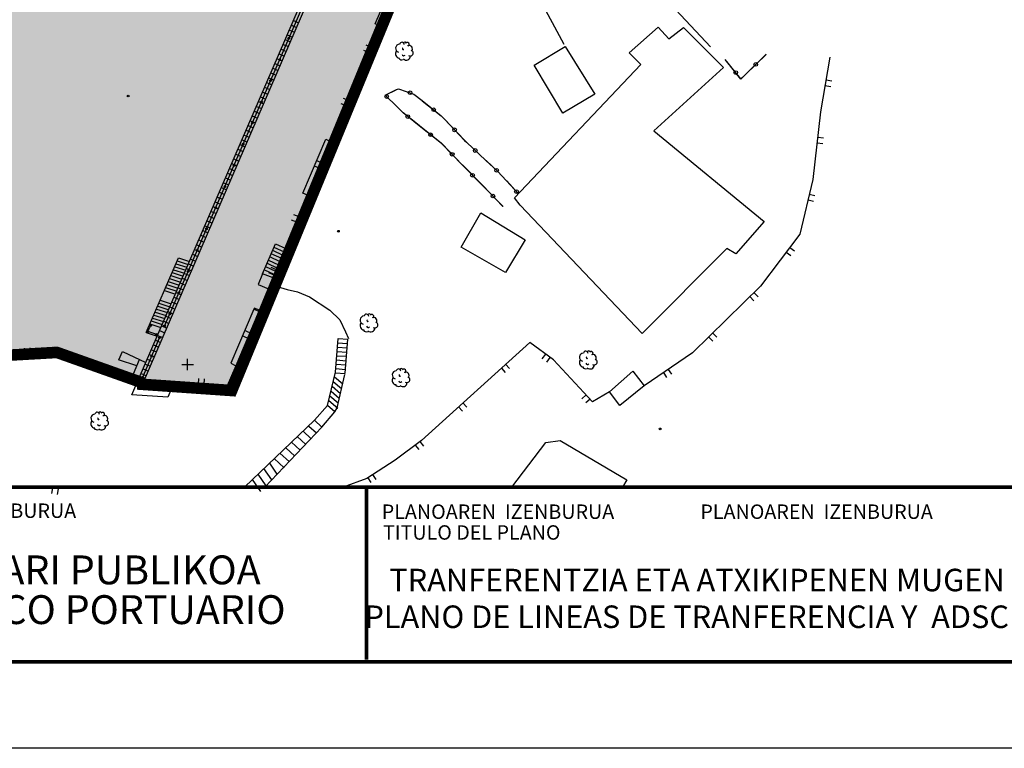
# Model space of a CAD drawing. Units: feet. Extents: x 508016 to 508442, y 4808924 to 4809225.
# Drawn here: x 508270 to 508355, y 4808924 to 4808987 of the extents above; entities that cross this region are included whole.
import ezdxf
from ezdxf.enums import TextEntityAlignment as Align

# ---------------------------------------------------------------- set-up
doc = ezdxf.new("R2010")
doc.units = ezdxf.units.FT
doc.header["$LTSCALE"] = 0.9
doc.header["$MEASUREMENT"] = 0
doc.linetypes.add('CONTINUA', pattern=[0])
for name, color, linetype in [('103', 7, 'CONTINUOUS'), ('204', 7, 'CONTINUOUS'), ('317', 7, 'CONTINUOUS'), ('CAJETIN', 7, 'CONTINUOUS'), ('limite', 6, 'CONTINUA'), ('Margen', 7, 'CONTINUA'), ('somgeneral', 151, 'CONTINUOUS')]:
    doc.layers.add(name, color=color, linetype=linetype)
doc.styles.add('CAJ CURSIV', font='ARIALNI.TTF')
doc.styles.add('CAJ NEGRITA CURSIV', font='ARIALNBI.TTF')
doc.styles.add('Cajetin', font='ARIALN.TTF')
doc.styles.add('Cajetin-Negrita', font='ARIALNB.TTF')

# ---------------------------------------------------------------- blocks, each defined once
blk = doc.blocks.new('VERPOL', base_point=(-6191.98, 5213.98, 68.75))
at = {"layer": '103'}
for points in [[(-6192.98, 5213.98), (-6190.98, 5213.98)], [(-6191.98, 5212.98), (-6191.98, 5214.98)]]:
    blk.add_lwpolyline(points, dxfattribs=at)
blk = doc.blocks.new('COTAP', base_point=(4.34, 6.72))
at = {"layer": '204'}
blk.add_circle((4.34, 6.72), 0.15, dxfattribs=at)

msp = doc.modelspace()

# ---------------------------------------------------------------- hatches: boundary and pattern name
at = {"layer": 'somgeneral'}
msp.add_hatch(color=256, dxfattribs=at).paths.add_polyline_path([(508252.548, 4809112.532), (508233.253, 4809104.164), (508296.312, 4808973.568), (508310.884, 4809008.933), (508310.317, 4809009.273), (508312.807, 4809015.211)])
h = msp.add_hatch(color=256, dxfattribs=at)
h.paths.add_polyline_path([(508296.312, 4808973.568), (508275.541, 4809016.585), (508248.422, 4809019.535), (508263.298, 4808957.582), (508273.476, 4808958.163), (508281.336, 4808955.369), (508288.606, 4808954.865)])
h.paths.add_polyline_path([(508248.422, 4809019.535), (508220.588, 4809022.561), (508220.588, 4808971.686), (508226.167, 4808970.035), (508233.163, 4808963.351), (508238.333, 4808962.744), (508255.006, 4808958.075), (508261.163, 4808957.46), (508263.298, 4808957.582)])

# ---------------------------------------------------------------- linework, layer by layer
at = {"layer": '317', "color": 7}
for p, q in [((508317.38, 4808984.83), (508314.38, 4808990.45)), ((508327.05, 4808987.84), (508330.05, 4808984.62)), ((508293.951, 4808986.908), (508294.403, 4808986.713)), ((508293.595, 4808986.081), (508294.047, 4808985.886)), ((508293.595, 4808986.081), (508294.047, 4808985.886)), ((508293.773, 4808986.495), (508294.225, 4808986.299)), ((508323.01, 4808984.12), (508325.54, 4808986.33)), ((508325.54, 4808986.33), (508326.45, 4808985.33)), ((508326.45, 4808985.33), (508327.71, 4808986.29)), ((508327.71, 4808986.29), (508331.17, 4808982.83)), ((508293.238, 4808985.255), (508293.69, 4808985.06)), ((508293.416, 4808985.668), (508293.869, 4808985.473)), ((508292.882, 4808984.429), (508293.334, 4808984.234)), ((508293.06, 4808984.842), (508293.512, 4808984.647)), ((508314.79, 4808983.04), (508317.47, 4808984.66)), ((508317.47, 4808984.66), (508320.03, 4808980.54)), ((508324.02, 4808983.11), (508323.01, 4808984.12)), ((508292.525, 4808983.602), (508292.977, 4808983.407)), ((508292.525, 4808983.602), (508292.977, 4808983.407)), ((508292.703, 4808984.015), (508293.155, 4808983.82)), ((508331.45, 4808983.39), (508331.34, 4808983.53)), ((508331.45, 4808983.4), (508331.34, 4808983.53)), ((508332.69, 4808981.85), (508331.45, 4808983.39)), ((508332.69, 4808981.84), (508331.47, 4808983.37)), ((508340.39, 4808983.73), (508339.59, 4808979)), ((508291.99, 4808982.363), (508292.442, 4808982.168)), ((508292.168, 4808982.776), (508292.621, 4808982.581)), ((508292.347, 4808983.189), (508292.799, 4808982.994)), ((508313.1, 4808971.54), (508324.02, 4808983.11)), ((508317.27, 4808978.87), (508314.79, 4808983.04)), ((508331.17, 4808982.83), (508325.15, 4808977.36)), ((508291.634, 4808981.536), (508292.086, 4808981.341)), ((508291.812, 4808981.95), (508292.264, 4808981.754)), ((508333.08, 4808982.22), (508332.69, 4808981.84)), ((508333.07, 4808982.21), (508332.69, 4808981.85)), ((508291.277, 4808980.71), (508291.729, 4808980.515)), ((508291.455, 4808981.123), (508291.907, 4808980.928)), ((508291.455, 4808981.123), (508291.907, 4808980.928)), ((508302.86, 4808980.92), (508303.04, 4808981)), ((508302.87, 4808980.92), (508303.04, 4808980.99)), ((508303.04, 4808981), (508304.38, 4808980.53)), ((508303.04, 4808980.99), (508304.38, 4808980.53)), ((508290.921, 4808979.884), (508291.373, 4808979.689)), ((508291.099, 4808980.297), (508291.551, 4808980.102)), ((508304.38, 4808980.53), (508305.08, 4808979.98)), ((508304.38, 4808980.53), (508305.09, 4808979.97)), ((508305.09, 4808979.97), (508306.75, 4808978.66)), ((508305.1, 4808979.96), (508306.75, 4808978.66)), ((508320.03, 4808980.54), (508317.27, 4808978.87)), ((508290.564, 4808979.057), (508291.016, 4808978.862)), ((508290.742, 4808979.47), (508291.194, 4808979.275)), ((508303.46, 4808978.91), (508302.92, 4808979.44)), ((508303.46, 4808978.91), (508302.94, 4808979.42)), ((508339.59, 4808979), (508338.91, 4808973.15)), ((508290.207, 4808978.231), (508290.66, 4808978.036)), ((508290.386, 4808978.644), (508290.838, 4808978.449)), ((508290.386, 4808978.644), (508290.838, 4808978.449)), ((508304.84, 4808977.8), (508303.46, 4808978.91)), ((508304.83, 4808977.81), (508303.46, 4808978.91)), ((508306.75, 4808978.66), (508307.02, 4808978.37)), ((508306.75, 4808978.66), (508307.04, 4808978.36)), ((508307.04, 4808978.36), (508308.75, 4808976.54)), ((508307.04, 4808978.35), (508308.77, 4808976.52)), ((508289.851, 4808977.405), (508290.303, 4808977.21)), ((508290.029, 4808977.818), (508290.481, 4808977.623)), ((508306.78, 4808976.25), (508304.84, 4808977.8)), ((508306.78, 4808976.25), (508304.86, 4808977.79)), ((508325.15, 4808977.36), (508334.71, 4808969.51)), ((508289.494, 4808976.578), (508289.946, 4808976.383)), ((508289.673, 4808976.991), (508290.125, 4808976.796)), ((508308.77, 4808976.52), (508308.92, 4808976.36)), ((508308.78, 4808976.51), (508308.92, 4808976.36)), ((508289.138, 4808975.752), (508289.59, 4808975.557)), ((508289.316, 4808976.165), (508289.768, 4808975.97)), ((508289.316, 4808976.165), (508289.768, 4808975.97)), ((508306.81, 4808976.22), (508306.78, 4808976.25)), ((508306.8, 4808976.23), (508306.78, 4808976.25)), ((508308.57, 4808974.42), (508306.81, 4808976.22)), ((508308.57, 4808974.41), (508306.83, 4808976.2)), ((508308.92, 4808976.36), (508310.59, 4808974.81)), ((508308.92, 4808976.36), (508310.61, 4808974.79)), ((508288.781, 4808974.926), (508289.233, 4808974.73)), ((508288.959, 4808975.339), (508289.412, 4808975.144)), ((508310.61, 4808974.79), (508311.61, 4808973.87)), ((508310.62, 4808974.79), (508311.61, 4808973.87)), ((508288.425, 4808974.099), (508288.877, 4808973.904)), ((508288.603, 4808974.512), (508289.055, 4808974.317)), ((508310.33, 4808972.61), (508308.57, 4808974.41)), ((508310.34, 4808972.61), (508308.59, 4808974.4)), ((508311.61, 4808973.87), (508312.38, 4808973.03)), ((508311.61, 4808973.87), (508312.4, 4808973.02)), ((508288.068, 4808973.273), (508288.52, 4808973.078)), ((508288.246, 4808973.686), (508288.698, 4808973.491)), ((508288.246, 4808973.686), (508288.698, 4808973.491)), ((508312.4, 4808973.02), (508313.4, 4808971.94)), ((508312.41, 4808973.01), (508313.4, 4808971.94)), ((508338.91, 4808973.15), (508337.8, 4808968.41)), ((508287.711, 4808972.446), (508288.164, 4808972.251)), ((508287.89, 4808972.86), (508288.342, 4808972.665)), ((508312.09, 4808970.81), (508310.34, 4808972.61)), ((508312.1, 4808970.8), (508310.35, 4808972.59)), ((508287.355, 4808971.62), (508287.807, 4808971.425)), ((508287.533, 4808972.033), (508287.985, 4808971.838)), ((508313.59, 4808970.91), (508313.1, 4808971.54)), ((508286.998, 4808970.794), (508287.451, 4808970.599)), ((508287.177, 4808971.207), (508287.629, 4808971.012)), ((508287.177, 4808971.207), (508287.629, 4808971.012)), ((508324.13, 4808959.79), (508313.59, 4808970.91)), ((508286.642, 4808969.967), (508287.094, 4808969.772)), ((508286.82, 4808970.381), (508287.272, 4808970.185)), ((508308.46, 4808967.28), (508310.16, 4808970.25)), ((508310.16, 4808970.25), (508314.02, 4808967.92)), ((508286.107, 4808968.728), (508286.559, 4808968.533)), ((508286.107, 4808968.728), (508286.559, 4808968.533)), ((508286.285, 4808969.141), (508286.737, 4808968.946)), ((508286.464, 4808969.554), (508286.916, 4808969.359)), ((508334.71, 4808969.51), (508332.25, 4808966.7)), ((508285.75, 4808967.901), (508286.203, 4808967.706)), ((508285.929, 4808968.315), (508286.381, 4808968.12)), ((508314.02, 4808967.92), (508312.3, 4808965.08)), ((508337.8, 4808968.41), (508334.38, 4808963.9)), ((508285.394, 4808967.075), (508285.846, 4808966.88)), ((508285.572, 4808967.488), (508286.024, 4808967.293)), ((508312.3, 4808965.08), (508308.46, 4808967.28)), ((508331.47, 4808967.17), (508324.13, 4808959.79)), ((508332.25, 4808966.7), (508331.47, 4808967.17)), ((508283.998, 4808966.364), (508284.952, 4808966.052)), ((508285.037, 4808966.249), (508285.489, 4808966.054)), ((508285.037, 4808966.249), (508285.489, 4808966.054)), ((508285.216, 4808966.662), (508285.668, 4808966.467)), ((508283.552, 4808965.331), (508284.507, 4808965.019)), ((508283.664, 4808965.589), (508284.618, 4808965.277)), ((508283.775, 4808965.848), (508284.729, 4808965.535)), ((508283.886, 4808966.106), (508284.841, 4808965.793)), ((508284.681, 4808965.422), (508285.133, 4808965.227)), ((508284.859, 4808965.836), (508285.311, 4808965.641)), ((508283.218, 4808964.557), (508284.172, 4808964.244)), ((508283.33, 4808964.815), (508284.284, 4808964.503)), ((508283.441, 4808965.073), (508284.395, 4808964.761)), ((508284.324, 4808964.596), (508284.776, 4808964.401)), ((508284.502, 4808965.009), (508284.955, 4808964.814)), ((508282.884, 4808963.782), (508283.838, 4808963.47)), ((508282.995, 4808964.04), (508283.95, 4808963.728)), ((508283.107, 4808964.299), (508284.061, 4808963.986)), ((508283.968, 4808963.77), (508284.42, 4808963.575)), ((508283.968, 4808963.77), (508284.42, 4808963.575)), ((508284.146, 4808964.183), (508284.598, 4808963.988)), ((508292.54, 4808963.86), (508293.41, 4808963.62)), ((508293.41, 4808963.62), (508294.3, 4808963.4)), ((508334.38, 4808963.9), (508328.5, 4808958.12)), ((508282.773, 4808963.524), (508283.727, 4808963.212)), ((508283.611, 4808962.943), (508284.063, 4808962.748)), ((508283.789, 4808963.357), (508284.241, 4808963.161)), ((508294.3, 4808963.4), (508295.35, 4808962.98)), ((508295.35, 4808962.98), (508297.11, 4808961.82)), ((508282.08, 4808961.92), (508283.035, 4808961.608)), ((508282.192, 4808962.178), (508283.146, 4808961.866)), ((508282.303, 4808962.436), (508283.257, 4808962.124)), ((508282.415, 4808962.694), (508283.369, 4808962.382)), ((508283.255, 4808962.117), (508283.707, 4808961.922)), ((508283.433, 4808962.53), (508283.885, 4808962.335)), ((508281.746, 4808961.145), (508282.701, 4808960.833)), ((508281.858, 4808961.404), (508282.812, 4808961.091)), ((508281.969, 4808961.662), (508282.923, 4808961.349)), ((508282.898, 4808961.291), (508283.35, 4808961.096)), ((508282.898, 4808961.291), (508283.35, 4808961.096)), ((508283.076, 4808961.704), (508283.528, 4808961.509)), ((508297.11, 4808961.82), (508297.96, 4808960.99)), ((508281.523, 4808960.629), (508282.478, 4808960.317)), ((508281.635, 4808960.887), (508282.589, 4808960.575)), ((508282.541, 4808960.464), (508282.994, 4808960.269)), ((508282.72, 4808960.877), (508283.172, 4808960.682)), ((508297.96, 4808960.99), (508298.46, 4808959.96)), ((508281.205, 4808959.892), (508282.159, 4808959.579)), ((508282.185, 4808959.638), (508282.637, 4808959.443)), ((508282.363, 4808960.051), (508282.815, 4808959.856)), ((508297.59, 4808956.45), (508297.82, 4808959.37)), ((508297.82, 4808959.37), (508298.65, 4808959.32)), ((508298.46, 4808959.96), (508298.7, 4808959.36)), ((508329.9, 4808959.49), (508330.25, 4808959.14)), ((508330.25, 4808959.84), (508330.6, 4808959.49)), ((508281.828, 4808958.812), (508282.28, 4808958.616)), ((508281.828, 4808958.812), (508282.28, 4808958.616)), ((508282.007, 4808959.225), (508282.459, 4808959.03)), ((508297.76, 4808958.62), (508298.59, 4808958.57)), ((508297.78, 4808959), (508298.61, 4808958.94)), ((508298.42, 4808956.38), (508298.65, 4808959.32)), ((508314.4, 4808959.03), (508305.03, 4808950.55)), ((508316.45, 4808957.51), (508314.4, 4808959.03)), ((508279.135, 4808958.249), (508281.177, 4808957.301)), ((508281.472, 4808957.985), (508281.924, 4808957.79)), ((508281.65, 4808958.398), (508282.102, 4808958.203)), ((508297.71, 4808957.88), (508298.53, 4808957.83)), ((508297.73, 4808958.25), (508298.57, 4808958.2)), ((508315.76, 4808958.02), (508315.46, 4808957.62)), ((508316.16, 4808957.72), (508315.86, 4808957.32)), ((508328.5, 4808958.12), (508324.3, 4808955.28)), ((508280.394, 4808956.993), (508278.813, 4808957.533)), ((508281.115, 4808957.159), (508281.567, 4808956.964)), ((508281.293, 4808957.572), (508281.746, 4808957.377)), ((508297.65, 4808957.15), (508298.47, 4808957.08)), ((508297.67, 4808957.51), (508298.51, 4808957.45)), ((508311.95, 4808956.81), (508312.28, 4808956.44)), ((508312.32, 4808957.15), (508312.65, 4808956.77)), ((508319.85, 4808953.9), (508316.45, 4808957.51)), ((508280.759, 4808956.332), (508281.211, 4808956.137)), ((508280.937, 4808956.746), (508281.389, 4808956.551)), ((508296.9, 4808953.58), (508297.59, 4808956.45)), ((508298.21, 4808955.41), (508297.5, 4808956.03)), ((508297.59, 4808956.4), (508298.42, 4808956.33)), ((508297.61, 4808956.76), (508298.46, 4808956.7)), ((508297.72, 4808953.37), (508298.4, 4808956.25)), ((508321.3, 4808954.75), (508323.34, 4808956.55)), ((508323.34, 4808956.55), (508324.3, 4808955.28)), ((508325.98, 4808956.42), (508326.26, 4808956)), ((508326.4, 4808956.7), (508326.68, 4808956.28)), ((508283.48, 4808955.24), (508283.065, 4808954.298)), ((508298.01, 4808954.58), (508297.3, 4808955.2)), ((508298.1, 4808955), (508297.4, 4808955.62)), ((508324.3, 4808955.28), (508322.21, 4808953.58)), ((508297.82, 4808953.76), (508297.1, 4808954.38)), ((508297.91, 4808954.17), (508297.21, 4808954.79)), ((508319.29, 4808954.5), (508318.92, 4808954.15)), ((508321.3, 4808954.75), (508319.85, 4808953.9)), ((508322.21, 4808953.58), (508321.3, 4808954.75)), ((508296.9, 4808953.58), (508295.77, 4808952.29)), ((508297.53, 4808953.03), (508296.9, 4808953.58)), ((508297.78, 4808953.3), (508297.01, 4808953.98)), ((508308.24, 4808953.46), (508308.58, 4808953.08)), ((508308.61, 4808953.79), (508308.95, 4808953.42)), ((508319.63, 4808954.13), (508319.27, 4808953.79)), ((508296.4, 4808951.7), (508297.53, 4808953.03)), ((508297.53, 4808953.03), (508297.72, 4808953.37)), ((508289.697, 4808946.488), (508295.77, 4808952.29)), ((508295.77, 4808952.29), (508296.4, 4808951.7)), ((508305.03, 4808950.55), (508302.75, 4808948.82)), ((508302.75, 4808948.82), (508300.3, 4808947.26)), ((508300.3, 4808947.26), (508298.24, 4808946.488))]:
    msp.add_line(p, q, dxfattribs=at)
for points in [[(508283.065, 4808954.298), (508279.969, 4808954.503), (508313.3, 4809031.75)], [(508281.037, 4808955.735), (508313.75, 4809031.55)], [(508282.797, 4808960.445), (508299.084, 4808998.191)], [(508301.03, 4808986.63), (508303.03, 4808991.32)], [(508303.46, 4808991.07), (508301.48, 4808986.41)], [(508301.48, 4808986.41), (508301.03, 4808986.63)], [(508301.48, 4808986.41), (508297.23, 4808976.4)], [(508300.5, 4808984.11), (508300.04, 4808984.3)], [(508300.7, 4808984.57), (508300.24, 4808984.76)], [(508334.88, 4808983.97), (508333.08, 4808982.22)], [(508334.89, 4808983.98), (508333.1, 4808982.24)], [(508340.06, 4808981.76), (508340.55, 4808981.67)], [(508302.92, 4808979.44), (508301.89, 4808980.45), (508302.84, 4808980.91)], [(508302.91, 4808979.45), (508301.9, 4808980.45), (508302.86, 4808980.92)], [(508339.97, 4808981.27), (508340.47, 4808981.18)], [(508298.74, 4808979.97), (508298.28, 4808980.16)], [(508298.55, 4808979.51), (508298.09, 4808979.7)], [(508294.77, 4808971.95), (508296.75, 4808976.63)], [(508297.23, 4808976.4), (508295.23, 4808971.74)], [(508296.75, 4808976.63), (508297.23, 4808976.4)], [(508339.34, 4808976.81), (508339.83, 4808976.75)], [(508339.28, 4808976.32), (508339.77, 4808976.26)], [(508296.44, 4808974.56), (508295.98, 4808974.76)], [(508296.24, 4808974.1), (508295.78, 4808974.3)], [(508280.4, 4808955.4), (508277.48, 4808956.5), (508273.39, 4808958.17), (508267.82, 4808957.86), (508261.19, 4808957.37), (508254.9, 4808958.17), (508248.61, 4808959.87), (508241.29, 4808962.12), (508233.28, 4808963.25), (508229.71, 4808966.25), (508226.72, 4808969.46), (508219.57, 4808972.25), (508212.46, 4808972.7), (508205.29, 4808972.13)], [(508295.23, 4808971.74), (508293.28, 4808967.15)], [(508295.23, 4808971.74), (508294.77, 4808971.95)], [(508338.5, 4808971.38), (508338.98, 4808971.27)], [(508338.61, 4808971.87), (508339.1, 4808971.76)], [(508294.25, 4808969.44), (508293.79, 4808969.63)], [(508294.45, 4808969.9), (508293.99, 4808970.09)], [(508291.28, 4808964.98), (508292.38, 4808967.57)], [(508293.28, 4808967.15), (508292.19, 4808964.61)], [(508292.26, 4808967.29), (508293.15, 4808966.87)], [(508292.38, 4808967.57), (508293.28, 4808967.15)], [(508336.93, 4808967.26), (508337.33, 4808966.96)], [(508281.205, 4808959.892), (508283.998, 4808966.364)], [(508291.86, 4808966.46), (508292.77, 4808966.04)], [(508292, 4808966.74), (508292.9, 4808966.32)], [(508292.13, 4808967.01), (508293.03, 4808966.59)], [(508336.62, 4808966.86), (508337.02, 4808966.56)], [(508291.44, 4808965.33), (508292.26, 4808964.95)], [(508291.54, 4808965.61), (508292.39, 4808965.21)], [(508291.66, 4808965.88), (508292.52, 4808965.5)], [(508291.78, 4808966.16), (508292.65, 4808965.76)], [(508292.49, 4808965.31), (508292.03, 4808965.51)], [(508291.28, 4808964.98), (508290.9, 4808964.05)], [(508292.19, 4808964.61), (508291.28, 4808964.98)], [(508292.29, 4808964.85), (508291.83, 4808965.05)], [(508292.52, 4808964.48), (508292.14, 4808963.5)], [(508292.19, 4808964.61), (508292.52, 4808964.48)], [(508290.9, 4808964.05), (508291.78, 4808963.66)], [(508291.78, 4808963.66), (508290.96, 4808961.7)], [(508292.14, 4808963.5), (508291.78, 4808963.66)], [(508288.47, 4808954.92), (508292.14, 4808963.5)], [(508333.46, 4808963), (508333.81, 4808962.64)], [(508333.82, 4808963.35), (508334.17, 4808962.99)], [(508291.01, 4808961.81), (508290.55, 4808962.01)], [(508290.52, 4808961.9), (508288.53, 4808957.24)], [(508290.96, 4808961.7), (508288.96, 4808956.99)], [(508290.96, 4808961.7), (508290.52, 4808961.9)], [(508291.22, 4808961.36), (508291.68, 4808961.16)], [(508291.42, 4808961.82), (508291.88, 4808961.62)], [(508282.107, 4808959.715), (508281.353, 4808959.967), (508281.588, 4808960.493)], [(508280.808, 4808955.834), (508282.363, 4808959.439)], [(508289.98, 4808959.4), (508289.52, 4808959.59)], [(508290.18, 4808959.86), (508289.72, 4808960.05)], [(508270.68, 4808958.02), (508270.65, 4808958.52)], [(508271.18, 4808958.05), (508271.15, 4808958.55)], [(508271.68, 4808958.07), (508271.65, 4808958.57)], [(508272.18, 4808958.1), (508272.15, 4808958.6)], [(508272.68, 4808958.13), (508272.65, 4808958.63)], [(508273.18, 4808958.16), (508273.15, 4808958.66)], [(508273.66, 4808958.06), (508273.85, 4808958.52)], [(508270.43, 4808958.01), (508270.42, 4808958.26)], [(508270.93, 4808958.03), (508270.92, 4808958.28)], [(508271.43, 4808958.06), (508271.42, 4808958.31)], [(508271.93, 4808958.09), (508271.92, 4808958.34)], [(508272.43, 4808958.12), (508272.42, 4808958.37)], [(508272.93, 4808958.14), (508272.91, 4808958.39)], [(508273.43, 4808958.16), (508273.52, 4808958.39)], [(508273.89, 4808957.97), (508273.98, 4808958.2)], [(508274.12, 4808957.87), (508274.31, 4808958.33)], [(508274.35, 4808957.78), (508274.45, 4808958.01)], [(508274.58, 4808957.68), (508274.77, 4808958.15)], [(508274.81, 4808957.59), (508274.91, 4808957.82)], [(508275.05, 4808957.49), (508275.23, 4808957.96)], [(508275.51, 4808957.31), (508275.7, 4808957.77)], [(508278.824, 4808957.529), (508279.135, 4808958.249)], [(508275.28, 4808957.4), (508275.37, 4808957.63)], [(508275.74, 4808957.21), (508275.83, 4808957.44)], [(508275.97, 4808957.12), (508276.16, 4808957.58)], [(508276.2, 4808957.02), (508276.3, 4808957.25)], [(508276.43, 4808956.93), (508276.62, 4808957.39)], [(508276.67, 4808956.83), (508276.76, 4808957.06)], [(508276.9, 4808956.74), (508277.09, 4808957.2)], [(508277.13, 4808956.64), (508277.22, 4808956.87)], [(508277.36, 4808956.55), (508277.55, 4808957.01)], [(508277.83, 4808956.37), (508278, 4808956.84)], [(508279.8, 4808955.626), (508280.632, 4808957.554)], [(508288.96, 4808956.99), (508288.21, 4808955.26)], [(508288.53, 4808957.24), (508288.96, 4808956.99)], [(508289.45, 4808957.22), (508289.91, 4808957.02)], [(508277.59, 4808956.46), (508277.68, 4808956.69)], [(508278.06, 4808956.28), (508278.15, 4808956.52)], [(508278.29, 4808956.19), (508278.47, 4808956.66)], [(508278.53, 4808956.11), (508278.62, 4808956.34)], [(508278.76, 4808956.02), (508278.94, 4808956.48)], [(508279, 4808955.93), (508279.08, 4808956.16)], [(508279.23, 4808955.84), (508279.41, 4808956.31)], [(508279.46, 4808955.75), (508279.55, 4808955.99)], [(508279.7, 4808955.66), (508279.87, 4808956.13)], [(508280.17, 4808955.49), (508280.34, 4808955.96)], [(508289.26, 4808956.76), (508289.72, 4808956.56)], [(508279.93, 4808955.58), (508280.02, 4808955.81)], [(508288.21, 4808955.26), (508280.516, 4808955.77)], [(508283.48, 4808955.24), (508288.47, 4808954.92)], [(508285.48, 4808955.11), (508285.44, 4808954.61)], [(508285.72, 4808955.43), (508285.75, 4808955.92)], [(508286.21, 4808955.39), (508286.25, 4808955.89)], [(508285.97, 4808955.08), (508285.94, 4808954.58)], [(508296.4, 4808951.7), (508291.476, 4808946.488)], [(508295.29, 4808951.79), (508295.95, 4808951.19)], [(508294.28, 4808950.87), (508295.01, 4808950.19)], [(508294.78, 4808951.34), (508295.47, 4808950.69)], [(508293.78, 4808950.4), (508294.54, 4808949.69)], [(508304.5, 4808950.14), (508304.8, 4808949.75)], [(508304.89, 4808950.45), (508305.2, 4808950.05)], [(508312.849, 4808946.488), (508315.79, 4808950.37), (508315.79, 4808950.37), (508317.03, 4808950.53), (508322.82, 4808947.12), (508322.425, 4808946.488)], [(508292.78, 4808949.45), (508293.61, 4808948.69)], [(508293.28, 4808949.91), (508294.08, 4808949.19)]]:
    msp.add_lwpolyline(points, dxfattribs=at)
at = {"layer": '317', "color": 252}
for points in [[(508292.55, 4808947.62), (508291.89, 4808948.58)], [(508292.29, 4808948.98), (508293.15, 4808948.17)], [(508291.59, 4808946.62), (508290.89, 4808947.62)], [(508292.08, 4808947.12), (508291.39, 4808948.11)], [(508300.8, 4808947.58), (508301.07, 4808947.16)], [(508290.018, 4808946.488), (508289.89, 4808946.67)], [(508291.11, 4808946.11), (508290.39, 4808947.15)], [(508300.38, 4808947.31), (508300.65, 4808946.89)], [(508273.03, 4808945.94), (508273.11, 4808946.44)], [(508273.53, 4808945.86), (508273.61, 4808946.36)]]:
    msp.add_lwpolyline(points, dxfattribs=at)
at = {"layer": '317', "color": 7}
for centre, radius in [((508333.98, 4808983.1), 0.16), ((508332.24, 4808982.4), 0.16), ((508304.05, 4808980.65), 0.16), ((508302.02, 4808980.32), 0.16), ((508306.09, 4808979.18), 0.16), ((508303.85, 4808978.59), 0.16), ((508307.9, 4808977.44), 0.16), ((508305.82, 4808977.02), 0.16), ((508309.69, 4808975.65), 0.16), ((508307.69, 4808975.32), 0.16), ((508311.54, 4808973.94), 0.16), ((508309.45, 4808973.51), 0.16), ((508313.26, 4808972.09), 0.16), ((508311.22, 4808971.71), 0.16), ((508281.588, 4808960.487), 0.0746), ((508281.359, 4808959.975), 0.0746), ((508282.088, 4808959.725), 0.0746)]:
    msp.add_circle(centre, radius, dxfattribs=at)
for centre, major_axis, start_param, end_param in [((508303.335, 4808984.82), (0.141, 0.141), 5.485395, 8.527853), ((508303.585, 4808984.9), (-0.099, 0.099), 4.331209, 6.727721), ((508303.81, 4808984.84), (-0.113, 0.113), 2.907369, 6.358758), ((508303.15, 4808984.025), (0.262, 0.262), 1.704139, 3.866602), ((508303.145, 4808984.505), (0.251, 0.251), 0.825192, 3.657861), ((508303.46, 4808984.465), (0.0566, 0.0566), 1.293987, 4.634896), ((508303.955, 4808984.445), (-0.209, 0.209), 3.226416, 5.930105), ((508304.065, 4808984.085), (-0.18, 0.18), 1.754579, 5.009619), ((508303.32, 4808983.8), (0.212, 0.212), 2.945767, 4.368908), ((508303.495, 4808983.995), (0.099, 0.099), 2.524444, 4.867374), ((508303.72, 4808983.835), (0.251, 0.251), 3.135833, 5.501976), ((508300.075, 4808960.965), (0.251, 0.251), 0.825192, 3.657861), ((508300.265, 4808961.28), (0.141, 0.141), 5.485395, 8.527853), ((508300.515, 4808961.36), (-0.099, 0.099), 4.331209, 6.727721), ((508300.74, 4808961.3), (-0.113, 0.113), 2.907369, 6.358758), ((508300.885, 4808960.905), (-0.209, 0.209), 3.226416, 5.930105), ((508300.08, 4808960.485), (0.262, 0.262), 1.704139, 3.866602), ((508300.425, 4808960.455), (0.099, 0.099), 2.524444, 4.867374), ((508300.39, 4808960.925), (0.0566, 0.0566), 1.293987, 4.634896), ((508300.65, 4808960.295), (0.251, 0.251), 3.135833, 5.501976), ((508300.995, 4808960.545), (-0.18, 0.18), 1.754579, 5.009619), ((508300.25, 4808960.26), (0.212, 0.212), 2.945767, 4.368908), ((508319.065, 4808957.755), (0.251, 0.251), 0.825192, 3.657861), ((508319.255, 4808958.07), (0.141, 0.141), 5.485395, 8.527853), ((508319.38, 4808957.715), (0.0566, 0.0566), 1.293987, 4.634896), ((508319.505, 4808958.15), (-0.099, 0.099), 4.331209, 6.727721), ((508319.73, 4808958.09), (-0.113, 0.113), 2.907369, 6.358758), ((508319.875, 4808957.695), (-0.209, 0.209), 3.226416, 5.930105), ((508319.07, 4808957.275), (0.262, 0.262), 1.704139, 3.866602), ((508319.24, 4808957.05), (0.212, 0.212), 2.945767, 4.368908), ((508319.415, 4808957.245), (0.099, 0.099), 2.524444, 4.867374), ((508319.64, 4808957.085), (0.251, 0.251), 3.135833, 5.501976), ((508319.985, 4808957.335), (-0.18, 0.18), 1.754579, 5.009619), ((508302.86, 4808955.745), (0.262, 0.262), 1.704139, 3.866602), ((508302.855, 4808956.225), (0.251, 0.251), 0.825192, 3.657861), ((508303.045, 4808956.54), (0.141, 0.141), 5.485395, 8.527853), ((508303.17, 4808956.185), (0.0566, 0.0566), 1.293987, 4.634896), ((508303.295, 4808956.62), (-0.099, 0.099), 4.331209, 6.727721), ((508303.52, 4808956.56), (-0.113, 0.113), 2.907369, 6.358758), ((508303.665, 4808956.165), (-0.209, 0.209), 3.226416, 5.930105), ((508303.775, 4808955.805), (-0.18, 0.18), 1.754579, 5.009619), ((508303.03, 4808955.52), (0.212, 0.212), 2.945767, 4.368908), ((508303.205, 4808955.715), (0.099, 0.099), 2.524444, 4.867374), ((508303.43, 4808955.555), (0.251, 0.251), 3.135833, 5.501976), ((508276.765, 4808952.475), (0.251, 0.251), 0.825192, 3.657861), ((508276.955, 4808952.79), (0.141, 0.141), 5.485395, 8.527853), ((508277.205, 4808952.87), (-0.099, 0.099), 4.331209, 6.727721), ((508277.43, 4808952.81), (-0.113, 0.113), 2.907369, 6.358758), ((508277.575, 4808952.415), (-0.209, 0.209), 3.226416, 5.930105), ((508276.77, 4808951.995), (0.262, 0.262), 1.704139, 3.866602), ((508277.115, 4808951.965), (0.099, 0.099), 2.524444, 4.867374), ((508277.08, 4808952.435), (0.0566, 0.0566), 1.293987, 4.634896), ((508277.34, 4808951.805), (0.251, 0.251), 3.135833, 5.501976), ((508277.685, 4808952.055), (-0.18, 0.18), 1.754579, 5.009619), ((508276.94, 4808951.77), (0.212, 0.212), 2.945767, 4.368908)]:
    msp.add_ellipse(centre, major_axis=major_axis, ratio=1, start_param=start_param, end_param=end_param, dxfattribs=at)
at = {"layer": 'CAJETIN', "const_width": 0.325}
msp.add_lwpolyline([(508038.949, 4809213.377), (508429.444, 4809213.377), (508429.444, 4808931.381), (508038.949, 4808931.381)], close=True, dxfattribs=at)
for points in [[(508038.949, 4808946.488), (508429.444, 4808946.488)], [(508300.268, 4808946.471), (508300.268, 4808931.55)]]:
    msp.add_lwpolyline(points, dxfattribs=at)
at = {"layer": 'limite', "const_width": 1}
for points in [[(508280.436, 4808955.432), (508288.606, 4808954.865), (508310.884, 4809008.933), (508310.317, 4809009.273), (508321.437, 4809035.792), (508322.586, 4809039.262), (508327.011, 4809061.927), (508325.465, 4809063.156), (508331.293, 4809071.205), (508327.414, 4809074.338)], [(508201.226, 4808972.769), (508217.954, 4808972.465), (508226.167, 4808970.035), (508233.163, 4808963.351), (508238.333, 4808962.744), (508255.006, 4808958.075), (508261.163, 4808957.46), (508273.476, 4808958.163), (508280.94, 4808955.51)]]:
    msp.add_lwpolyline(points, dxfattribs=at)
at = {"layer": 'Margen', "color": 4}
msp.add_lwpolyline([(508436.944, 4808923.881), (508016.444, 4808923.881), (508016.444, 4809220.881), (508436.944, 4809220.881)], close=True, dxfattribs=at)

# ---------------------------------------------------------------- block references
at = {"layer": '317', "color": 7, "xscale": 0.5, "yscale": 0.5, "rotation": 278.8687018513287}
for p in [(508293.548, 4808985.373), (508292.759, 4808983.526), (508292.759, 4808983.526), (508291.969, 4808981.702), (508291.969, 4808981.702), (508291.179, 4808979.856), (508290.389, 4808978.031), (508290.389, 4808978.031), (508289.6, 4808976.207), (508288.81, 4808974.36), (508288.02, 4808972.536), (508287.223, 4808970.682), (508286.411, 4808968.865), (508285.622, 4808967.026), (508285.622, 4808967.026), (508284.832, 4808965.187), (508284.042, 4808963.348), (508283.253, 4808961.508), (508282.791, 4808960.461), (508282.348, 4808959.449), (508281.673, 4808957.83), (508280.883, 4808955.991)]:
    msp.add_blockref('COTAP', p, dxfattribs=at)
at = {"layer": '317', "color": 7, "xscale": 0.5, "yscale": 0.5}
for name, p in [('COTAP', (508279.64, 4808980.37)), ('COTAP', (508297.84, 4808968.66)), ('VERPOL', (508284.78, 4808957.12)), ('COTAP', (508325.69, 4808951.54))]:
    msp.add_blockref(name, p, dxfattribs=at)

# ---------------------------------------------------------------- texts
at = {"layer": 'CAJETIN'}
for s, style, p in [('PLANOAREN  IZENBURUA', 'Cajetin-Negrita', (508301.593, 4808943.748)), ('TITULO DEL PLANO', 'Cajetin', (508301.701, 4808941.949))]:
    msp.add_text(s, height=1.24998, dxfattribs=dict(at, style=style)).set_placement(p)
for s, style, p in [('TRANFERENTZIA ETA ATXIKIPENEN MUGEN PLANOA/', 'CAJ NEGRITA CURSIV', (508334.835, 4808937.48)), ('PLANO DE LINEAS DE TRANFERENCIA Y  ADSCRIPCIONES', 'CAJ CURSIV', (508334.835, 4808934.3))]:
    msp.add_text(s, height=1.94997, dxfattribs=dict(at, style=style)).set_placement(p, align=Align.CENTER)
at = {"layer": 'CAJETIN', "char_height": 2.49996, "attachment_point": 5}
for s, insert, style in [(' PORTUKO JABARI PUBLIKOA', (508267.967, 4808939.01), 'Cajetin-Negrita'), ('DOMINIO PUBLICO PORTUARIO', (508268.412, 4808935.567), 'Cajetin')]:
    msp.add_mtext(s, dxfattribs=dict(at, insert=insert, style=style))
at = {"layer": 'Margen', "style": 'Cajetin-Negrita'}
for s, p in [('PROIEKTUAREN  IZENBURUA', (508252.264, 4808943.833)), ('PLANOAREN  IZENBURUA', (508329.18, 4808943.748))]:
    msp.add_text(s, height=1.25, dxfattribs=at).set_placement(p)

doc.saveas('drawing.dxf')
